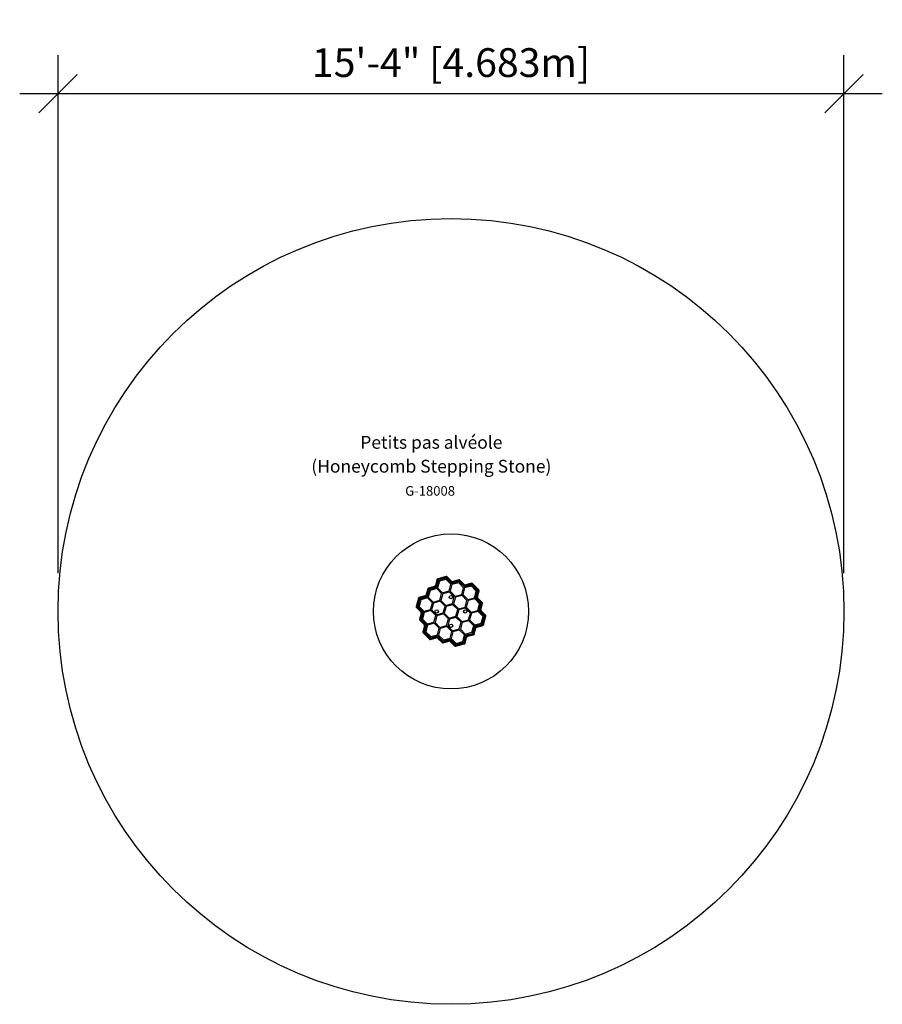
# Model space of a CAD drawing. Extents: x 585 to 788, y -1078 to -847.
import ezdxf

# ---------------------------------------------------------------- set-up
doc = ezdxf.new("R2010")
doc.units = 0
doc.header["$LTSCALE"] = 12
doc.header["$MEASUREMENT"] = 0
doc.header["$PDMODE"] = 35
doc.layers.get('0').update_dxf_attribs({"linetype": 'CONTINUOUS'})
doc.layers.get('DEFPOINTS').update_dxf_attribs({"linetype": 'CONTINUOUS'})
for name, color, linetype in [('CONSTRUCTION', 7, 'CONTINUOUS'), ('CONTOUR', 7, 'CONTINUOUS'), ('DIM_IMP_BORDURE', 7, 'CONTINUOUS')]:
    doc.layers.add(name, color=color, linetype=linetype)
doc.styles.add('DESCRIPTION', font='romans.shx', dxfattribs={"height": 4})
doc.styles.add('DIM', font='romans.shx')
doc.dimstyles.new('Implantation (Pied-mètre)', dxfattribs={"dimscale": 96, "dimtxt": 0.09375, "dimasz": 0.125, "dimexe": 0.125, "dimexo": 0.125, "dimgap": 0.03, "dimtad": 1, "dimdec": 0, "dimzin": 0, "dimdsep": 46, "dimlunit": 4, "dimtxsty": 'DIM', "dimblk1": 'OBLIQUE', "dimblk2": 'OBLIQUE', "dimsah": 1, "dimcen": 0.089844, "dimdle": 0.125, "dimclrt": 7, "dimadec": 0, "dimazin": 0, "dimtfac": 1, "dimtdec": 0, "dimtofl": 0, "dimtmove": 0, "dimatfit": 3, "dimldrblk": 'OBLIQUE', "dimfxl": 0, "dimfrac": 2, "dimtolj": 1, "dimtzin": 0, "dimarcsym": 0})

# ---------------------------------------------------------------- blocks, each defined once
blk = doc.blocks.new('_OBLIQUE')
at = {"color": 0, "linetype": 'ByBlock'}
blk.add_line((-0.5, -0.5), (0.5, 0.5), dxfattribs=at)
blk = doc.blocks.new('*D14')
at = {"layer": 'DEFPOINTS', "color": 0}
for p in [(594.2, -864.7), (594.2, -986.18), (778.59, -986.18)]:
    blk.add_point(p, dxfattribs=at)
at = {"layer": 'DIM_IMP_BORDURE', "color": 0, "lineweight": -2}
for p, q in [((594.2, -977.18), (594.2, -855.7)), ((778.59, -977.18), (778.59, -855.7)), ((787.59, -864.7), (585.2, -864.7))]:
    blk.add_line(p, q, dxfattribs=at)
at = {"layer": 'DIM_IMP_BORDURE', "color": 0, "lineweight": -2, "xscale": 9, "yscale": 9, "zscale": 9, "rotation": 180}
blk.add_blockref('_OBLIQUE', (594.2, -864.7), dxfattribs=at)
at = {"layer": 'DIM_IMP_BORDURE', "color": 0, "lineweight": -2, "xscale": 9, "yscale": 9, "zscale": 9}
blk.add_blockref('_OBLIQUE', (778.59, -864.7), dxfattribs=at)
at = {"layer": 'DIM_IMP_BORDURE', "color": 7, "insert": (686.4, -857.41), "char_height": 6.75, "attachment_point": 5, "style": 'DIM'}
blk.add_mtext('\\A1;15\'-4" [4.683m]', dxfattribs=at)

msp = doc.modelspace()

# ---------------------------------------------------------------- linework, layer by layer
at = {"layer": 'CONSTRUCTION'}
for radius in [92.19, 18.19]:
    msp.add_circle((686.4, -986.18), radius, dxfattribs=at)
at = {"layer": 'CONTOUR', "color": 7, "linetype": 'Continuous', "lineweight": 25}
for p, q in [((683.1, -978.71), (682.73, -980.08)), ((683.27, -978.76), (682.9, -980.12)), ((683.42, -978.95), (682.98, -980.59)), ((683.66, -979.09), (683.24, -980.66)), ((685.28, -978), (683.28, -978.54)), ((685.32, -978.17), (683.32, -978.71)), ((685.23, -978.4), (683.52, -978.86)), ((685.23, -978.67), (683.66, -979.09)), ((686.37, -979.82), (685.23, -978.67)), ((686.56, -979.64), (685.36, -978.43)), ((686.39, -979.19), (685.39, -978.19)), ((686.52, -979.06), (685.52, -978.06)), ((688.2, -979.2), (686.56, -979.64)), ((688.2, -979.47), (686.63, -979.89)), ((688.25, -978.8), (686.88, -979.16)), ((688.29, -978.97), (686.93, -979.33)), ((689.34, -980.62), (688.2, -979.47)), ((689.53, -980.43), (688.33, -979.23)), ((689.36, -979.99), (688.36, -978.99)), ((689.49, -979.86), (688.49, -978.86)), ((680.93, -980.89), (680.56, -982.25)), ((681.1, -980.93), (680.73, -982.3)), ((681.25, -981.13), (680.81, -982.77)), ((681.48, -981.27), (681.06, -982.84)), ((682.47, -980.34), (681.1, -980.71)), ((682.51, -980.51), (681.15, -980.88)), ((682.98, -980.59), (681.34, -981.03)), ((683.05, -980.84), (681.48, -981.27)), ((684.2, -981.99), (683.05, -980.84)), ((683.24, -980.66), (684.38, -981.81)), ((684.38, -981.81), (685.95, -981.39)), ((686.02, -981.64), (684.45, -982.06)), ((685.95, -981.39), (686.37, -979.82)), ((687.17, -982.79), (686.02, -981.64)), ((686.63, -979.89), (686.21, -981.46)), ((686.21, -981.46), (687.35, -982.61)), ((688.92, -982.19), (689.34, -980.62)), ((689.6, -980.68), (689.17, -982.25)), ((691.16, -979.99), (689.53, -980.43)), ((691.17, -980.26), (689.6, -980.68)), ((691.2, -979.59), (689.85, -979.96)), ((691.25, -979.77), (689.89, -980.13)), ((692.31, -981.41), (691.17, -980.26)), ((691.92, -980.66), (691.28, -980.03)), ((691.45, -979.66), (691.32, -979.78)), ((692.79, -981.26), (691.32, -979.78)), ((692.92, -981.13), (691.45, -979.66)), ((691.89, -982.98), (692.31, -981.41)), ((692.55, -981.29), (691.92, -980.66)), ((692.14, -983.05), (692.58, -981.42)), ((692.45, -982.68), (692.81, -981.33)), ((692.62, -982.73), (692.98, -981.37)), ((692.92, -981.13), (692.79, -981.26)), ((678.75, -983.06), (678.22, -985.06)), ((678.92, -983.11), (678.39, -985.11)), ((679.08, -983.3), (678.62, -985.01)), ((679.31, -983.44), (678.89, -985.01)), ((680.29, -982.52), (678.93, -982.88)), ((680.34, -982.69), (678.97, -983.05)), ((680.81, -982.77), (679.17, -983.21)), ((680.88, -983.02), (679.31, -983.44)), ((682.03, -984.17), (680.88, -983.02)), ((681.06, -982.84), (682.21, -983.98)), ((681.61, -985.74), (682.03, -984.17)), ((682.21, -983.98), (683.78, -983.56)), ((683.85, -983.81), (682.28, -984.24)), ((683.78, -983.56), (684.2, -981.99)), ((685, -984.96), (683.85, -983.81)), ((684.45, -982.06), (684.03, -983.63)), ((684.03, -983.63), (685.18, -984.78)), ((686.75, -984.36), (687.17, -982.79)), ((687.42, -982.86), (687, -984.43)), ((687.35, -982.61), (688.92, -982.19)), ((688.99, -982.44), (687.42, -982.86)), ((690.14, -983.59), (688.99, -982.44)), ((689.17, -982.25), (690.32, -983.4)), ((689.72, -985.16), (690.14, -983.59)), ((690.39, -983.65), (689.97, -985.22)), ((690.32, -983.4), (691.89, -982.98)), ((691.96, -983.23), (690.39, -983.65)), ((693.11, -984.38), (691.96, -983.23)), ((693.35, -984.25), (692.14, -983.05)), ((693.59, -984.21), (692.59, -983.21)), ((693.72, -984.09), (692.72, -983.09)), ((678.28, -985.3), (679.28, -986.3)), ((678.41, -985.18), (679.41, -986.18)), ((678.65, -985.14), (679.85, -986.34)), ((678.89, -985.01), (680.04, -986.16)), ((679.85, -986.34), (679.41, -987.98)), ((680.1, -986.41), (679.68, -987.98)), ((680.04, -986.16), (681.61, -985.74)), ((681.67, -985.99), (680.1, -986.41)), ((682.82, -987.14), (681.67, -985.99)), ((682.28, -984.24), (681.86, -985.8)), ((681.86, -985.8), (683.01, -986.95)), ((684.58, -986.53), (685, -984.96)), ((685.25, -985.03), (684.83, -986.6)), ((685.18, -984.78), (686.75, -984.36)), ((686.82, -984.61), (685.25, -985.03)), ((687.97, -985.76), (686.82, -984.61)), ((687, -984.43), (688.15, -985.58)), ((687.55, -987.33), (687.97, -985.76)), ((688.22, -985.83), (687.8, -987.4)), ((688.15, -985.58), (689.72, -985.16)), ((689.79, -985.41), (688.22, -985.83)), ((690.94, -986.56), (689.79, -985.41)), ((689.97, -985.22), (691.12, -986.37)), ((691.12, -986.37), (692.69, -985.95)), ((692.76, -986.2), (691.19, -986.62)), ((692.69, -985.95), (693.11, -984.38)), ((693.91, -987.35), (692.76, -986.2)), ((692.94, -986.02), (693.38, -984.38)), ((694.14, -987.22), (692.94, -986.02)), ((693.24, -985.65), (693.61, -984.29)), ((694.39, -987.18), (693.39, -986.18)), ((693.41, -985.7), (693.78, -984.33)), ((694.51, -987.06), (693.51, -986.06)), ((679.38, -986.66), (679.01, -988.03)), ((679.08, -988.27), (680.08, -989.27)), ((679.55, -986.71), (679.18, -988.07)), ((679.2, -988.15), (680.2, -989.15)), ((679.45, -988.11), (680.65, -989.31)), ((679.68, -987.98), (680.83, -989.13)), ((680.83, -989.13), (682.4, -988.71)), ((682.4, -988.71), (682.82, -987.14)), ((683.07, -987.2), (682.65, -988.77)), ((682.65, -988.77), (683.8, -989.92)), ((683.01, -986.95), (684.58, -986.53)), ((684.64, -986.78), (683.07, -987.2)), ((685.79, -987.93), (684.64, -986.78)), ((684.83, -986.6), (685.98, -987.75)), ((685.37, -989.5), (685.79, -987.93)), ((686.04, -988), (685.62, -989.57)), ((685.98, -987.75), (687.55, -987.33)), ((687.61, -987.58), (686.04, -988)), ((688.76, -988.73), (687.61, -987.58)), ((687.8, -987.4), (688.95, -988.55)), ((688.34, -990.3), (688.76, -988.73)), ((689.01, -988.8), (688.59, -990.37)), ((688.95, -988.55), (690.52, -988.12)), ((690.58, -988.38), (689.01, -988.8)), ((690.52, -988.12), (690.94, -986.56)), ((691.73, -989.53), (690.58, -988.38)), ((691.19, -986.62), (690.77, -988.19)), ((690.77, -988.19), (691.92, -989.34)), ((693.48, -988.92), (693.91, -987.35)), ((693.72, -989.06), (694.18, -987.35)), ((693.87, -989.25), (694.41, -987.25)), ((694.04, -989.3), (694.58, -987.3)), ((680.17, -989.63), (679.81, -990.99)), ((680, -991.1), (679.88, -991.23)), ((680.34, -989.68), (679.98, -991.03)), ((680, -991.1), (681.47, -992.58)), ((680.65, -989.31), (680.21, -990.94)), ((680.24, -991.07), (680.88, -991.7)), ((680.9, -989.38), (680.48, -990.95)), ((680.48, -990.95), (681.63, -992.1)), ((682.47, -988.96), (680.9, -989.38)), ((683.62, -990.11), (682.47, -988.96)), ((683.2, -991.68), (683.62, -990.11)), ((683.87, -990.17), (683.45, -991.74)), ((683.8, -989.92), (685.37, -989.5)), ((685.44, -989.75), (683.87, -990.17)), ((686.59, -990.9), (685.44, -989.75)), ((685.62, -989.57), (686.77, -990.72)), ((686.17, -992.47), (686.59, -990.9)), ((686.84, -990.97), (686.42, -992.54)), ((686.77, -990.72), (688.34, -990.3)), ((688.41, -990.55), (686.84, -990.97)), ((689.56, -991.7), (688.41, -990.55)), ((688.59, -990.37), (689.74, -991.52)), ((689.74, -991.52), (691.31, -991.09)), ((691.31, -991.09), (691.73, -989.53)), ((691.54, -991.23), (691.98, -989.59)), ((691.7, -991.43), (692.06, -990.06)), ((691.87, -991.47), (692.23, -990.11)), ((691.92, -989.34), (693.48, -988.92)), ((691.98, -989.59), (693.62, -989.15)), ((692.45, -989.67), (693.82, -989.31)), ((692.5, -989.84), (693.86, -989.48)), ((679.88, -991.23), (681.35, -992.7)), ((680.88, -991.7), (681.51, -992.33)), ((681.47, -992.58), (681.35, -992.7)), ((681.54, -992.6), (682.9, -992.23)), ((681.59, -992.77), (682.94, -992.4)), ((681.63, -992.1), (683.2, -991.68)), ((681.63, -992.37), (683.26, -991.93)), ((683.26, -991.93), (684.47, -993.13)), ((683.31, -992.5), (684.31, -993.5)), ((683.43, -992.37), (684.43, -993.37)), ((683.45, -991.74), (684.6, -992.89)), ((684.5, -993.39), (685.87, -993.03)), ((684.55, -993.56), (685.91, -993.2)), ((684.59, -993.16), (686.23, -992.72)), ((684.6, -992.89), (686.17, -992.47)), ((686.23, -992.72), (687.44, -993.93)), ((686.28, -993.3), (687.28, -994.3)), ((686.4, -993.17), (687.4, -994.17)), ((686.42, -992.54), (687.57, -993.69)), ((687.57, -993.69), (689.14, -993.27)), ((689.14, -993.27), (689.56, -991.7)), ((689.37, -993.41), (689.81, -991.77)), ((689.52, -993.6), (689.89, -992.24)), ((689.69, -993.65), (690.06, -992.28)), ((689.81, -991.77), (691.45, -991.33)), ((690.28, -991.85), (691.64, -991.48)), ((690.32, -992.02), (691.69, -991.65)), ((687.47, -994.19), (689.47, -993.65)), ((687.52, -994.36), (689.52, -993.82)), ((687.56, -993.96), (689.28, -993.5))]:
    msp.add_line(p, q, dxfattribs=at)
at = {"layer": 'CONTOUR', "color": 7, "linetype": 'Continuous', "lineweight": 25, "flags": 128}
for points in [[(683.1, -978.71), (683.11, -978.72), (683.13, -978.72), (683.14, -978.72), (683.17, -978.73), (683.19, -978.74), (683.22, -978.74), (683.24, -978.75), (683.27, -978.76)], [(683.28, -978.54), (683.28, -978.55), (683.28, -978.56), (683.29, -978.58), (683.29, -978.6), (683.3, -978.63), (683.31, -978.65), (683.31, -978.68), (683.32, -978.71)], [(685.28, -978), (685.28, -978.01), (685.28, -978.03), (685.29, -978.04), (685.29, -978.07), (685.3, -978.09), (685.31, -978.12), (685.31, -978.14), (685.32, -978.17)], [(685.52, -978.06), (685.51, -978.07), (685.5, -978.08), (685.48, -978.1), (685.47, -978.11), (685.45, -978.13), (685.43, -978.15), (685.41, -978.17), (685.39, -978.19)], [(686.52, -979.06), (686.51, -979.07), (686.5, -979.08), (686.48, -979.1), (686.47, -979.11), (686.45, -979.13), (686.43, -979.15), (686.41, -979.17), (686.39, -979.19)], [(686.88, -979.16), (686.88, -979.17), (686.89, -979.19), (686.89, -979.21), (686.9, -979.23), (686.9, -979.25), (686.91, -979.28), (686.92, -979.3), (686.93, -979.33)], [(688.25, -978.8), (688.25, -978.81), (688.25, -978.82), (688.26, -978.84), (688.26, -978.86), (688.27, -978.89), (688.28, -978.91), (688.28, -978.94), (688.29, -978.97)], [(688.49, -978.86), (688.48, -978.87), (688.47, -978.88), (688.45, -978.89), (688.44, -978.91), (688.42, -978.93), (688.4, -978.95), (688.38, -978.97), (688.36, -978.99)], [(680.93, -980.89), (680.94, -980.89), (680.95, -980.89), (680.97, -980.9), (680.99, -980.9), (681.02, -980.91), (681.04, -980.92), (681.07, -980.92), (681.1, -980.93)], [(681.1, -980.71), (681.11, -980.72), (681.11, -980.74), (681.11, -980.75), (681.12, -980.78), (681.13, -980.8), (681.13, -980.83), (681.14, -980.85), (681.15, -980.88)], [(682.47, -980.34), (682.47, -980.35), (682.48, -980.37), (682.48, -980.39), (682.49, -980.41), (682.49, -980.43), (682.5, -980.46), (682.51, -980.49), (682.51, -980.51)], [(682.73, -980.08), (682.75, -980.08), (682.76, -980.09), (682.78, -980.09), (682.8, -980.1), (682.82, -980.1), (682.85, -980.11), (682.88, -980.12), (682.9, -980.12)], [(689.49, -979.86), (689.48, -979.87), (689.47, -979.88), (689.45, -979.89), (689.44, -979.91), (689.42, -979.93), (689.4, -979.95), (689.38, -979.97), (689.36, -979.99)], [(689.85, -979.96), (689.85, -979.97), (689.86, -979.98), (689.86, -980), (689.87, -980.02), (689.87, -980.05), (689.88, -980.07), (689.89, -980.1), (689.89, -980.13)], [(691.2, -979.59), (691.21, -979.61), (691.21, -979.62), (691.22, -979.64), (691.22, -979.66), (691.23, -979.68), (691.23, -979.71), (691.24, -979.74), (691.25, -979.77)], [(692.98, -981.37), (692.97, -981.37), (692.96, -981.37), (692.94, -981.36), (692.92, -981.35), (692.89, -981.35), (692.87, -981.34), (692.84, -981.33), (692.81, -981.33)], [(678.75, -983.06), (678.76, -983.06), (678.78, -983.07), (678.8, -983.07), (678.82, -983.08), (678.84, -983.08), (678.87, -983.09), (678.89, -983.1), (678.92, -983.11)], [(678.93, -982.88), (678.93, -982.89), (678.94, -982.91), (678.94, -982.93), (678.95, -982.95), (678.95, -982.97), (678.96, -983), (678.97, -983.03), (678.97, -983.05)], [(680.29, -982.52), (680.3, -982.53), (680.3, -982.54), (680.31, -982.56), (680.31, -982.58), (680.32, -982.61), (680.33, -982.63), (680.33, -982.66), (680.34, -982.69)], [(680.56, -982.25), (680.57, -982.26), (680.59, -982.26), (680.6, -982.26), (680.63, -982.27), (680.65, -982.28), (680.68, -982.28), (680.7, -982.29), (680.73, -982.3)], [(692.62, -982.73), (692.61, -982.72), (692.59, -982.72), (692.57, -982.72), (692.55, -982.71), (692.53, -982.7), (692.5, -982.7), (692.48, -982.69), (692.45, -982.68)], [(692.59, -983.21), (692.61, -983.19), (692.63, -983.17), (692.65, -983.16), (692.67, -983.14), (692.68, -983.12), (692.7, -983.11), (692.71, -983.1), (692.72, -983.09)], [(693.59, -984.21), (693.61, -984.19), (693.63, -984.17), (693.65, -984.16), (693.67, -984.14), (693.68, -984.12), (693.7, -984.11), (693.71, -984.1), (693.72, -984.09)], [(678.22, -985.06), (678.23, -985.06), (678.24, -985.07), (678.26, -985.07), (678.28, -985.08), (678.31, -985.08), (678.33, -985.09), (678.36, -985.1), (678.39, -985.11)], [(678.28, -985.3), (678.29, -985.29), (678.3, -985.28), (678.31, -985.27), (678.33, -985.25), (678.35, -985.23), (678.37, -985.22), (678.39, -985.2), (678.41, -985.18)], [(679.28, -986.3), (679.29, -986.29), (679.3, -986.28), (679.31, -986.27), (679.33, -986.25), (679.35, -986.24), (679.37, -986.22), (679.39, -986.2), (679.41, -986.18)], [(693.24, -985.65), (693.27, -985.66), (693.3, -985.67), (693.32, -985.67), (693.35, -985.68), (693.37, -985.68), (693.39, -985.69), (693.4, -985.69), (693.41, -985.7)], [(693.39, -986.18), (693.41, -986.16), (693.43, -986.14), (693.45, -986.12), (693.46, -986.11), (693.48, -986.09), (693.49, -986.08), (693.5, -986.07), (693.51, -986.06)], [(693.61, -984.29), (693.64, -984.29), (693.66, -984.3), (693.69, -984.31), (693.71, -984.31), (693.74, -984.32), (693.75, -984.32), (693.77, -984.33), (693.78, -984.33)], [(679.01, -988.03), (679.02, -988.03), (679.04, -988.04), (679.06, -988.04), (679.08, -988.05), (679.1, -988.05), (679.13, -988.06), (679.15, -988.07), (679.18, -988.07)], [(679.08, -988.27), (679.08, -988.26), (679.1, -988.25), (679.11, -988.24), (679.12, -988.22), (679.14, -988.2), (679.16, -988.19), (679.18, -988.17), (679.2, -988.15)], [(679.38, -986.66), (679.39, -986.67), (679.4, -986.67), (679.42, -986.68), (679.44, -986.68), (679.47, -986.69), (679.49, -986.69), (679.52, -986.7), (679.55, -986.71)], [(694.39, -987.18), (694.41, -987.16), (694.43, -987.14), (694.45, -987.13), (694.46, -987.11), (694.48, -987.09), (694.49, -987.08), (694.5, -987.07), (694.51, -987.06)], [(694.41, -987.25), (694.43, -987.26), (694.46, -987.27), (694.49, -987.28), (694.51, -987.28), (694.53, -987.29), (694.55, -987.29), (694.57, -987.3), (694.58, -987.3)], [(679.98, -991.03), (679.95, -991.03), (679.93, -991.02), (679.9, -991.01), (679.88, -991.01), (679.86, -991), (679.84, -990.99), (679.82, -990.99), (679.81, -990.99)], [(680.08, -989.27), (680.08, -989.26), (680.1, -989.25), (680.11, -989.24), (680.12, -989.22), (680.14, -989.2), (680.16, -989.19), (680.18, -989.17), (680.2, -989.15)], [(680.34, -989.68), (680.32, -989.67), (680.29, -989.66), (680.26, -989.66), (680.24, -989.65), (680.22, -989.64), (680.2, -989.64), (680.18, -989.64), (680.17, -989.63)], [(692.06, -990.06), (692.09, -990.07), (692.12, -990.08), (692.14, -990.08), (692.17, -990.09), (692.19, -990.1), (692.21, -990.1), (692.22, -990.1), (692.23, -990.11)], [(692.45, -989.67), (692.46, -989.7), (692.47, -989.73), (692.47, -989.75), (692.48, -989.78), (692.49, -989.8), (692.49, -989.82), (692.49, -989.83), (692.5, -989.84)], [(693.82, -989.31), (693.83, -989.33), (693.83, -989.36), (693.84, -989.39), (693.85, -989.41), (693.85, -989.43), (693.86, -989.45), (693.86, -989.47), (693.86, -989.48)], [(693.87, -989.25), (693.9, -989.26), (693.92, -989.27), (693.95, -989.28), (693.97, -989.28), (694, -989.29), (694.01, -989.29), (694.03, -989.3), (694.04, -989.3)], [(681.54, -992.6), (681.55, -992.62), (681.56, -992.65), (681.56, -992.68), (681.57, -992.7), (681.58, -992.72), (681.58, -992.74), (681.59, -992.75), (681.59, -992.77)], [(682.9, -992.23), (682.91, -992.26), (682.91, -992.29), (682.92, -992.31), (682.93, -992.34), (682.93, -992.36), (682.94, -992.38), (682.94, -992.39), (682.94, -992.4)], [(683.43, -992.37), (683.41, -992.4), (683.39, -992.41), (683.37, -992.43), (683.35, -992.45), (683.34, -992.47), (683.32, -992.48), (683.31, -992.49), (683.31, -992.5)], [(684.43, -993.37), (684.41, -993.4), (684.39, -993.41), (684.37, -993.43), (684.35, -993.45), (684.34, -993.47), (684.33, -993.48), (684.31, -993.49), (684.31, -993.5)], [(684.5, -993.39), (684.51, -993.42), (684.52, -993.45), (684.52, -993.47), (684.53, -993.5), (684.54, -993.52), (684.54, -993.54), (684.54, -993.55), (684.55, -993.56)], [(685.87, -993.03), (685.87, -993.06), (685.88, -993.08), (685.89, -993.11), (685.9, -993.13), (685.9, -993.15), (685.91, -993.17), (685.91, -993.19), (685.91, -993.2)], [(686.4, -993.17), (686.38, -993.19), (686.36, -993.21), (686.34, -993.23), (686.32, -993.25), (686.31, -993.26), (686.29, -993.28), (686.28, -993.29), (686.28, -993.3)], [(689.89, -992.24), (689.92, -992.24), (689.94, -992.25), (689.97, -992.26), (689.99, -992.26), (690.01, -992.27), (690.03, -992.27), (690.05, -992.28), (690.06, -992.28)], [(690.28, -991.85), (690.29, -991.87), (690.29, -991.9), (690.3, -991.93), (690.31, -991.95), (690.31, -991.97), (690.32, -991.99), (690.32, -992.01), (690.32, -992.02)], [(691.64, -991.48), (691.65, -991.51), (691.66, -991.53), (691.67, -991.56), (691.67, -991.58), (691.68, -991.61), (691.68, -991.62), (691.69, -991.64), (691.69, -991.65)], [(691.7, -991.43), (691.72, -991.44), (691.75, -991.44), (691.78, -991.45), (691.8, -991.46), (691.82, -991.46), (691.84, -991.47), (691.86, -991.47), (691.87, -991.47)], [(687.4, -994.17), (687.38, -994.19), (687.36, -994.21), (687.34, -994.23), (687.32, -994.25), (687.31, -994.26), (687.29, -994.28), (687.28, -994.29), (687.28, -994.3)], [(687.47, -994.19), (687.48, -994.22), (687.49, -994.24), (687.49, -994.27), (687.5, -994.29), (687.5, -994.32), (687.51, -994.33), (687.51, -994.35), (687.52, -994.36)], [(689.47, -993.65), (689.48, -993.68), (689.48, -993.71), (689.49, -993.73), (689.5, -993.76), (689.5, -993.78), (689.51, -993.8), (689.51, -993.81), (689.52, -993.82)], [(689.52, -993.6), (689.55, -993.61), (689.58, -993.62), (689.6, -993.62), (689.63, -993.63), (689.65, -993.64), (689.67, -993.64), (689.68, -993.64), (689.69, -993.65)]]:
    msp.add_lwpolyline(points, dxfattribs=at)
at = {"layer": 'CONTOUR', "color": 7, "linetype": 'Continuous', "lineweight": 25}
for centre in [(686.4, -982.82), (683.04, -986.18), (689.75, -986.18), (686.4, -989.54)]:
    msp.add_circle(centre, 0.4, dxfattribs=at)
for centre, radius, start, end in [((683.34, -978.78), 0.25, 105.0034, 165.0034), ((683.34, -978.78), 0.0732, 105.0034, 165.0034), ((683.55, -978.99), 0.13, 105.0034, 165.0034), ((685.26, -978.53), 0.13, 45.0034, 105.0034), ((685.34, -978.24), 0.25, 45.0034, 105.0034), ((685.34, -978.24), 0.0732, 45.0034, 105.0034), ((686.78, -978.8), 0.552, 225.0034, 285.0034), ((686.78, -978.8), 0.375, 225.0034, 285.0034), ((688.23, -979.32), 0.13, 45.0034, 105.0034), ((688.31, -979.04), 0.25, 45.0034, 105.0034), ((688.31, -979.04), 0.0732, 45.0034, 105.0034), ((681.17, -980.95), 0.25, 105.0034, 164.9966), ((681.17, -980.95), 0.0732, 105.0034, 164.9966), ((681.38, -981.16), 0.13, 105.0034, 164.9966), ((682.37, -979.98), 0.375, 285.0034, 345.0034), ((682.37, -979.98), 0.552, 285.0034, 345.0034), ((689.75, -979.6), 0.552, 225.0034, 285.0034), ((689.75, -979.6), 0.375, 225.0034, 285.0034), ((691.19, -980.12), 0.13, 45.0034, 105.0034), ((691.27, -979.84), 0.25, 45, 105.0034), ((691.27, -979.84), 0.0732, 45, 105.0034), ((692.46, -981.38), 0.13, 344.9966, 44.9966), ((692.74, -981.31), 0.0732, 344.9966, 45), ((692.74, -981.31), 0.25, 344.9966, 45), ((678.99, -983.13), 0.25, 104.9966, 164.9966), ((678.99, -983.13), 0.0732, 104.9966, 164.9966), ((679.2, -983.33), 0.13, 104.9966, 164.9966), ((680.2, -982.16), 0.375, 284.9966, 344.9966), ((680.2, -982.16), 0.552, 284.9966, 344.9966), ((692.98, -982.82), 0.552, 164.9966, 224.9966), ((692.98, -982.82), 0.375, 164.9966, 224.9966), ((693.54, -984.27), 0.25, 344.9966, 44.9966), ((678.46, -985.12), 0.25, 164.9966, 224.9966), ((678.46, -985.12), 0.0732, 164.9966, 224.9966), ((678.74, -985.05), 0.13, 164.9966, 224.9966), ((679.02, -986.57), 0.375, 344.9966, 44.9966), ((679.02, -986.57), 0.552, 344.9966, 44.9966), ((693.78, -985.79), 0.552, 164.9966, 224.9966), ((693.25, -984.34), 0.13, 344.9966, 44.9966), ((693.78, -985.79), 0.375, 164.9966, 224.9966), ((693.54, -984.27), 0.0732, 344.9966, 44.9966), ((679.25, -988.09), 0.25, 164.9966, 224.9966), ((679.25, -988.09), 0.0732, 164.9966, 224.9966), ((679.54, -988.02), 0.13, 164.9966, 224.9966), ((694.05, -987.31), 0.13, 344.9966, 44.9966), ((694.33, -987.24), 0.0732, 344.9966, 44.9966), ((694.33, -987.24), 0.25, 344.9966, 44.9966), ((680.05, -991.05), 0.25, 164.9966, 225), ((680.05, -991.05), 0.0732, 164.9966, 225), ((679.81, -989.54), 0.375, 344.9966, 44.9966), ((679.81, -989.54), 0.552, 344.9966, 44.9966), ((680.34, -990.98), 0.13, 164.9966, 224.9966), ((692.59, -990.2), 0.552, 104.9966, 164.9966), ((692.59, -990.2), 0.375, 104.9966, 164.9966), ((693.59, -989.03), 0.13, 284.9966, 344.9966), ((693.8, -989.24), 0.0732, 284.9966, 344.9966), ((693.8, -989.24), 0.25, 284.9966, 344.9966), ((681.52, -992.52), 0.25, 225, 285.0034), ((681.52, -992.52), 0.0732, 225, 285.0034), ((681.6, -992.24), 0.13, 225.0034, 285.0034), ((683.04, -992.76), 0.552, 45.0034, 105.0034), ((683.04, -992.76), 0.375, 45.0034, 105.0034), ((684.48, -993.32), 0.0732, 225.0034, 285.0034), ((684.56, -993.04), 0.13, 225.0034, 285.0034), ((686.01, -993.56), 0.552, 45.0034, 105.0034), ((686.01, -993.56), 0.375, 45.0034, 105.0034), ((689.24, -993.37), 0.13, 285.0034, 345.0034), ((690.42, -992.38), 0.552, 105.0034, 165.0034), ((690.42, -992.38), 0.375, 105.0034, 165.0034), ((691.42, -991.2), 0.13, 285.0034, 344.9966), ((691.63, -991.41), 0.0732, 285.0034, 344.9966), ((691.63, -991.41), 0.25, 285.0034, 344.9966), ((684.48, -993.32), 0.25, 225.0034, 285.0034), ((687.45, -994.12), 0.25, 225.0034, 285.0034), ((687.45, -994.12), 0.0732, 225.0034, 285.0034), ((687.53, -993.83), 0.13, 225.0034, 285.0034), ((689.45, -993.58), 0.0732, 285.0034, 345.0034), ((689.45, -993.58), 0.25, 285.0034, 345.0034)]:
    msp.add_arc(centre, radius, start, end, dxfattribs=at)

# ---------------------------------------------------------------- texts
at = {"layer": 'CONSTRUCTION', "attachment_point": 2, "style": 'DESCRIPTION'}
for s, insert, char_height in [('{\\Farsimp.shx|c2;Petits pas alvéole}', (681.79, -945.01), 3), ('{\\Farsimp.shx|c2;G-18008}', (681.49, -956.78), 2.25)]:
    msp.add_mtext(s, dxfattribs=dict(at, insert=insert, char_height=char_height))
at = {"layer": 'CONSTRUCTION', "color": 1, "insert": (681.79, -950.62), "char_height": 3, "attachment_point": 2, "style": 'DESCRIPTION'}
msp.add_mtext('{\\Farsimp.shx|c2;(Honeycomb Stepping Stone)}', dxfattribs=at)

# ---------------------------------------------------------------- dimensions: what is measured, and where the dimension line sits
at = {"layer": 'DIM_IMP_BORDURE'}
dim = msp.add_linear_dim(base=(594.2, -864.7), p1=(778.59, -986.18), p2=(594.2, -986.18), dimstyle='Implantation (Pied-mètre)', override={"dimscale": 72}, dxfattribs=at)
dim.commit()
dim.dimension.update_dxf_attribs({"geometry": '*D14', "text_midpoint": (686.4, -857.41)})

doc.saveas('drawing.dxf')
